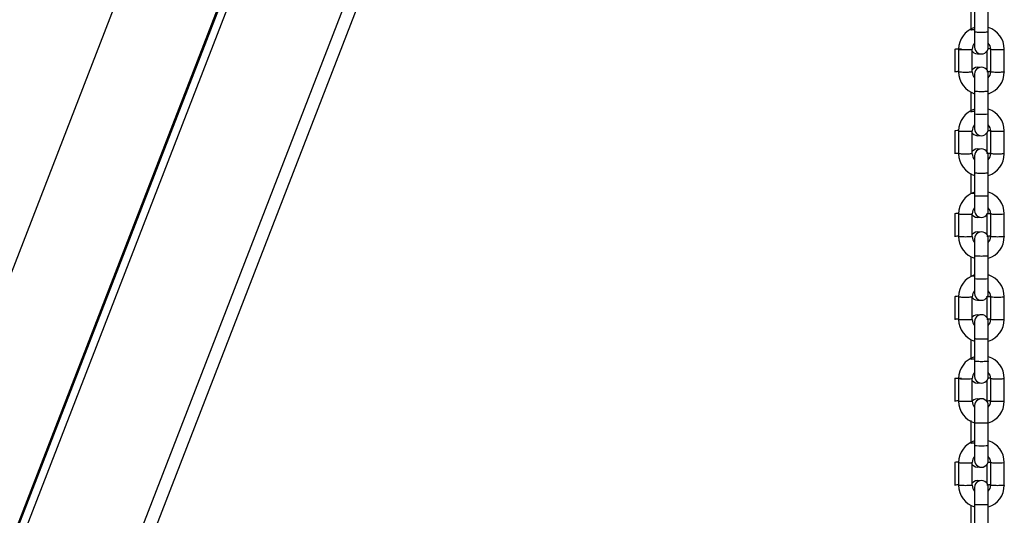
# Model space of a CAD drawing. Units: millimetres. Extents: x 20 to 203, y 5 to 287.
# Drawn here: x 149 to 158, y 216 to 221 of the extents above; entities that cross this region are included whole.
import ezdxf
from ezdxf.enums import TextEntityAlignment as Align

# ---------------------------------------------------------------- set-up
doc = ezdxf.new("R2010")
doc.units = ezdxf.units.MM
for name, color, linetype in [('__GOLIATH_DPT_MA', 7, 'Continuous'), ('Default', 7, 'Continuous'), ('JL15M-01', 7, 'Continuous'), ('JL15M-02', 7, 'Continuous'), ('L10A_CADENA', 7, 'Continuous'), ('Predeterminado', 7, 'Continuous')]:
    doc.layers.add(name, color=color, linetype=linetype)
doc.styles.add('SEACAD_Arial', font='arial.ttf')
doc.dimstyles.new('ISO', dxfattribs={"dimtxt": 2.4, "dimasz": 2.4, "dimexe": 1.2, "dimexo": 0, "dimgap": 1.2, "dimtad": 1, "dimlfac": 55.555556, "dimtxsty": 'SEACAD_Arial', "dimblk1": '_SE_FILLED', "dimblk2": '_SE_FILLED', "dimsah": 1, "dimcen": 1.2, "dimadec": 0, "dimazin": 0, "dimtfac": 1, "dimtmove": 0, "dimatfit": 3, "dimfxl": 1, "dimtolj": 1, "dimarcsym": 0})

# ---------------------------------------------------------------- blocks, each defined once
blk = doc.blocks.new('SE2')
at = {"layer": '__GOLIATH_DPT_MA', "color": 7, "linetype": 'Continuous'}
for p, q in [((157.3513, 219.5877), (157.3513, 219.4398)), ((157.4713, 219.4398), (157.4713, 219.5877)), ((157.3179, 219.4323), (157.3179, 219.2552)), ((157.3513, 219.441), (157.3513, 219.2389)), ((157.4713, 219.2389), (157.4713, 219.441)), ((157.3513, 219.2401), (157.3513, 219.1089)), ((157.4713, 219.1089), (157.4713, 219.2401)), ((157.1779, 219.0813), (157.1779, 218.8792)), ((157.2113, 219.0813), (157.2113, 218.8792)), ((157.3313, 218.8792), (157.3313, 219.0813)), ((157.4579, 219.0713), (157.4579, 218.898)), ((157.4913, 219.0813), (157.4913, 218.8792)), ((157.6113, 218.8792), (157.6113, 219.0813))]:
    blk.add_line(p, q, dxfattribs=at)
for centre, radius, start, end in [((157.3779, 219.5879), 0.06, 72.53948, 141.62797), ((157.4113, 219.5879), 0.06, 359.79149, 180.20851), ((157.4113, 219.0796), 0.2, 107.81331, 179.85836), ((157.4113, 219.0796), 0.2, 0.14164, 72.42418), ((157.4113, 219.0798), 0.08, 138.71146, 179.81504), ((157.4113, 219.0798), 0.08, 0.18496, 41.28854), ((157.3779, 219.1083), 0.06, 217.51728, 285.18566), ((157.4113, 219.1083), 0.06, 179.79149, 0.20851), ((157.4113, 218.8809), 0.2, 180.14164, 252.42418), ((157.4113, 218.8807), 0.08, 180.18496, 221.28854), ((157.4113, 218.8807), 0.08, 318.71146, 359.81504), ((157.4113, 218.8809), 0.2, 287.81331, 359.85836)]:
    blk.add_arc(centre, radius, start, end, dxfattribs=at)
for centre, major_axis, start_param, end_param in [((157.4113, 219.2401), (0.06, 0), 3.141593, 6.283185), ((157.2379, 219.0801), (-0.06, 0), 5.172746, 6.283185), ((157.5513, 219.0801), (-0.06, 0), 0.002691, 3.147128)]:
    blk.add_ellipse(centre, major_axis=major_axis, ratio=0.058187, start_param=start_param, end_param=end_param, dxfattribs=at)
for points, knots in [([(157.3513, 219.4398), (157.3513, 219.4393), (157.3528, 219.4388), (157.3588, 219.438), (157.3633, 219.4376), (157.3744, 219.437), (157.381, 219.4367), (157.3956, 219.4363), (157.4034, 219.4363), (157.4191, 219.4363), (157.427, 219.4363), (157.4415, 219.4367), (157.4481, 219.437), (157.4592, 219.4376), (157.4637, 219.438), (157.4697, 219.4388), (157.4713, 219.4393), (157.4713, 219.4398)], [0.5, 0.5, 0.5, 0.5, 0.5625, 0.5625, 0.625, 0.625, 0.6875, 0.6875, 0.75, 0.75, 0.8125, 0.8125, 0.875, 0.875, 0.9375, 0.9375, 1, 1, 1, 1]), ([(157.3509, 219.2595), (157.3452, 219.2593), (157.34, 219.2591), (157.3299, 219.2585), (157.3255, 219.2581), (157.3195, 219.2573), (157.3179, 219.2568), (157.3179, 219.2564)], [0.8242194, 0.8242194, 0.8242194, 0.8242194, 0.875, 0.875, 0.9375, 0.9375, 1, 1, 1, 1]), ([(157.2113, 219.0801), (157.2113, 219.0801), (157.2113, 219.0801), (157.2113, 219.0796), (157.2128, 219.0792), (157.2188, 219.0783), (157.2233, 219.0779), (157.2344, 219.0773), (157.241, 219.077), (157.2556, 219.0767), (157.2634, 219.0766), (157.2713, 219.0766)], [0.7489512, 0.7489512, 0.7489512, 0.7489512, 0.75, 0.75, 0.8125, 0.8125, 0.875, 0.875, 0.9375, 0.9375, 1, 1, 1, 1]), ([(157.2713, 219.0766), (157.2791, 219.0766), (157.287, 219.0767), (157.3015, 219.077), (157.3081, 219.0773), (157.3192, 219.0779), (157.3237, 219.0783), (157.3297, 219.0792), (157.3312, 219.0796), (157.3313, 219.0801)], [0, 0, 0, 0, 0.0625, 0.0625, 0.125, 0.125, 0.1875, 0.1875, 0.2494766, 0.2494766, 0.2494766, 0.2494766]), ([(157.4579, 219.0801), (157.4579, 219.0805), (157.4595, 219.081), (157.4655, 219.0818), (157.4699, 219.0822), (157.481, 219.0829), (157.4877, 219.0831), (157.495, 219.0833)], [0.25, 0.25, 0.25, 0.25, 0.3125, 0.3125, 0.375, 0.375, 0.4375, 0.4375, 0.4375, 0.4375]), ([(157.2109, 218.8835), (157.2052, 218.8834), (157.2, 218.8831), (157.1899, 218.8826), (157.1855, 218.8822), (157.1795, 218.8813), (157.1779, 218.8809), (157.1779, 218.8804), (157.1779, 218.8804), (157.1779, 218.8804)], [0.5742194, 0.5742194, 0.5742194, 0.5742194, 0.625, 0.625, 0.6875, 0.6875, 0.75, 0.75, 0.7510502, 0.7510502, 0.7510502, 0.7510502]), ([(157.2713, 218.8769), (157.2634, 218.8769), (157.2556, 218.877), (157.241, 218.8774), (157.2344, 218.8776), (157.2233, 218.8783), (157.2188, 218.8787), (157.2128, 218.8795), (157.2113, 218.88), (157.2113, 218.8804)], [0, 0, 0, 0, 0.0625, 0.0625, 0.125, 0.125, 0.1875, 0.1875, 0.25, 0.25, 0.25, 0.25]), ([(157.3313, 218.8804), (157.3313, 218.88), (157.3297, 218.8795), (157.3237, 218.8787), (157.3192, 218.8783), (157.3081, 218.8776), (157.3015, 218.8774), (157.287, 218.877), (157.2791, 218.8769), (157.2713, 218.8769)], [0.75, 0.75, 0.75, 0.75, 0.8125, 0.8125, 0.875, 0.875, 0.9375, 0.9375, 1, 1, 1, 1]), ([(157.4909, 218.8835), (157.4852, 218.8834), (157.48, 218.8831), (157.4699, 218.8826), (157.4655, 218.8822), (157.4595, 218.8813), (157.4579, 218.8809), (157.4579, 218.8804)], [0.5742194, 0.5742194, 0.5742194, 0.5742194, 0.625, 0.625, 0.6875, 0.6875, 0.7494766, 0.7494766, 0.7494766, 0.7494766]), ([(157.5513, 218.8769), (157.5434, 218.8769), (157.5356, 218.877), (157.521, 218.8774), (157.5144, 218.8776), (157.5033, 218.8783), (157.4988, 218.8787), (157.4928, 218.8795), (157.4913, 218.88), (157.4913, 218.8804)], [0, 0, 0, 0, 0.0625, 0.0625, 0.125, 0.125, 0.1875, 0.1875, 0.25, 0.25, 0.25, 0.25]), ([(157.6113, 218.8804), (157.6113, 218.88), (157.6097, 218.8795), (157.6037, 218.8787), (157.5992, 218.8783), (157.5881, 218.8776), (157.5815, 218.8774), (157.567, 218.877), (157.5591, 218.8769), (157.5513, 218.8769)], [0.75, 0.75, 0.75, 0.75, 0.8125, 0.8125, 0.875, 0.875, 0.9375, 0.9375, 1, 1, 1, 1])]:
    blk.add_open_spline(points, degree=3, knots=knots, dxfattribs=at)
at = {"layer": 'JL15M-01', "color": 7, "linetype": 'Continuous'}
blk.add_line((153.1248, 229.4265), (138.5401, 191.772), dxfattribs=at)
at = {"layer": 'JL15M-02', "color": 7, "linetype": 'Continuous'}
for p, q in [((153.1248, 229.4265), (138.5401, 191.772)), ((153.7838, 228.7766), (139.3443, 191.497)), ((153.7915, 228.7693), (139.3536, 191.4938)), ((153.8458, 228.7183), (139.419, 191.4714)), ((140.3092, 191.1512), (154.6252, 228.112)), ((140.324, 190.8807), (154.7274, 228.0671))]:
    blk.add_line(p, q, dxfattribs=at)
at = {"layer": 'L10A_CADENA', "color": 7, "linetype": 'Continuous'}
for p, q in [((157.3179, 220.8637), (157.3179, 220.6865)), ((157.3513, 220.8723), (157.3513, 220.6702)), ((157.4713, 220.6702), (157.4713, 220.8723)), ((157.3513, 220.6714), (157.3513, 220.5402)), ((157.4713, 220.5402), (157.4713, 220.6714)), ((157.1779, 220.5226), (157.1779, 220.3205)), ((157.2113, 220.5226), (157.2113, 220.3205)), ((157.3313, 220.3205), (157.3313, 220.5226)), ((157.4579, 220.5027), (157.4579, 220.3394)), ((157.4913, 220.5226), (157.4913, 220.3205)), ((157.6113, 220.3205), (157.6113, 220.5226)), ((157.3513, 220.3033), (157.3513, 220.1554)), ((157.4713, 220.1554), (157.4713, 220.3033)), ((157.3513, 220.1566), (157.3513, 219.9546)), ((157.4713, 219.9546), (157.4713, 220.1566)), ((157.3179, 220.148), (157.3179, 219.9709)), ((157.3513, 219.9558), (157.3513, 219.8246)), ((157.4713, 219.8246), (157.4713, 219.9558)), ((157.1779, 219.8069), (157.1779, 219.6049)), ((157.2113, 219.8069), (157.2113, 219.6049)), ((157.3313, 219.6049), (157.3313, 219.8069)), ((157.4579, 219.787), (157.4579, 219.6237)), ((157.4913, 219.8069), (157.4913, 219.6049)), ((157.6113, 219.6049), (157.6113, 219.8069)), ((157.3513, 218.862), (157.3513, 218.7141)), ((157.4713, 218.7141), (157.4713, 218.862)), ((157.3179, 218.7067), (157.3179, 218.5295)), ((157.3513, 218.7153), (157.3513, 218.5132)), ((157.4713, 218.5132), (157.4713, 218.7153)), ((157.3513, 218.5144), (157.3513, 218.3832)), ((157.4713, 218.3832), (157.4713, 218.5144)), ((157.1779, 218.3556), (157.1779, 218.1535)), ((157.2113, 218.3556), (157.2113, 218.1535)), ((157.3313, 218.1535), (157.3313, 218.3556)), ((157.4579, 218.3457), (157.4579, 218.1724)), ((157.4913, 218.3556), (157.4913, 218.1535)), ((157.6113, 218.1535), (157.6113, 218.3556)), ((157.3513, 218.1363), (157.3513, 217.9884)), ((157.4713, 217.9884), (157.4713, 218.1363)), ((157.3179, 217.981), (157.3179, 217.8039)), ((157.3513, 217.9896), (157.3513, 217.7876)), ((157.4713, 217.7876), (157.4713, 217.9896)), ((157.3513, 217.7888), (157.3513, 217.6576)), ((157.4713, 217.6576), (157.4713, 217.7888)), ((157.1779, 217.6399), (157.1779, 217.4379)), ((157.2113, 217.6399), (157.2113, 217.4379)), ((157.3313, 217.4379), (157.3313, 217.6399)), ((157.4579, 217.62), (157.4579, 217.4379)), ((157.4913, 217.6399), (157.4913, 217.4379)), ((157.6113, 217.4379), (157.6113, 217.6399)), ((157.3513, 217.4007), (157.3513, 217.2528)), ((157.4713, 217.2528), (157.4713, 217.4007)), ((157.3179, 217.2703), (157.3179, 217.0682)), ((157.3513, 217.254), (157.3513, 217.0519)), ((157.4713, 217.0519), (157.4713, 217.254)), ((157.3513, 217.0531), (157.3513, 216.9219)), ((157.4713, 216.9219), (157.4713, 217.0531)), ((157.1779, 216.9043), (157.1779, 216.7022)), ((157.2113, 216.9043), (157.2113, 216.7022)), ((157.3313, 216.7022), (157.3313, 216.9043)), ((157.4579, 216.8843), (157.4579, 216.7211)), ((157.4913, 216.9043), (157.4913, 216.7022)), ((157.6113, 216.7022), (157.6113, 216.9043)), ((157.3513, 216.685), (157.3513, 216.5371)), ((157.4713, 216.5371), (157.4713, 216.685)), ((157.3513, 216.5383), (157.3513, 216.3362)), ((157.4713, 216.3362), (157.4713, 216.5383)), ((157.3179, 216.5297), (157.3179, 216.3525))]:
    blk.add_line(p, q, dxfattribs=at)
for centre, radius, start, end in [((157.4113, 220.5209), 0.2, 107.81331, 179.85836), ((157.4113, 220.5209), 0.2, 0.14164, 72.42418), ((157.3779, 220.5396), 0.06, 217.51728, 285.18566), ((157.4113, 220.5211), 0.08, 138.71146, 179.81504), ((157.4113, 220.5396), 0.06, 179.79149, 0.20851), ((157.4113, 220.5211), 0.08, 0.18496, 41.28854), ((157.3779, 220.3036), 0.06, 72.53948, 141.62797), ((157.4113, 220.3036), 0.06, 359.79149, 180.20851), ((157.4113, 220.3222), 0.2, 180.14164, 252.42418), ((157.4113, 220.322), 0.08, 180.18496, 221.28854), ((157.4113, 220.322), 0.08, 318.71146, 359.81504), ((157.4113, 220.3222), 0.2, 287.81331, 359.85836), ((157.4113, 219.8053), 0.2, 107.81331, 179.85836), ((157.4113, 219.8053), 0.2, 0.14164, 72.42418), ((157.4113, 219.8055), 0.08, 138.71146, 179.81504), ((157.4113, 219.8239), 0.06, 179.79149, 0.20851), ((157.4113, 219.8055), 0.08, 0.18496, 41.28854), ((157.3779, 219.8239), 0.06, 217.51728, 285.18566), ((157.4113, 219.6065), 0.2, 180.14164, 252.42418), ((157.4113, 219.6064), 0.08, 180.18496, 221.28854), ((157.4113, 219.6064), 0.08, 318.71146, 359.81504), ((157.4113, 219.6065), 0.2, 287.81331, 359.85836), ((157.3779, 218.8622), 0.06, 72.53948, 141.62797), ((157.4113, 218.8622), 0.06, 359.79149, 180.20851), ((157.4113, 218.3539), 0.2, 107.81331, 179.85836), ((157.4113, 218.3539), 0.2, 0.14164, 72.42418), ((157.3779, 218.3826), 0.06, 217.51728, 285.18566), ((157.4113, 218.3541), 0.08, 138.71146, 179.81504), ((157.4113, 218.3826), 0.06, 179.79149, 0.20851), ((157.4113, 218.3541), 0.08, 0.18496, 41.28854), ((157.3779, 218.1366), 0.06, 72.53948, 141.62797), ((157.4113, 218.1366), 0.06, 359.79149, 180.20851), ((157.4113, 218.1552), 0.2, 180.14164, 252.42418), ((157.4113, 218.155), 0.08, 180.18496, 221.28854), ((157.4113, 218.155), 0.08, 318.71146, 359.81504), ((157.4113, 218.1552), 0.2, 287.81331, 359.85836), ((157.4113, 217.6383), 0.2, 107.81331, 179.85836), ((157.4113, 217.6383), 0.2, 0.14164, 72.42418), ((157.4113, 217.6385), 0.08, 138.71146, 179.81504), ((157.4113, 217.6569), 0.06, 179.79149, 0.20851), ((157.4113, 217.6385), 0.08, 0.18496, 41.28854), ((157.3779, 217.6569), 0.06, 217.51728, 285.18566), ((157.4113, 217.4395), 0.2, 180.14164, 252.42418), ((157.3779, 217.4009), 0.06, 72.53948, 141.33377), ((157.4113, 217.4394), 0.08, 180.18496, 221.28854), ((157.4113, 217.4009), 0.06, 359.79149, 180.20851), ((157.4113, 217.4394), 0.08, 318.71146, 359.81504), ((157.4113, 217.4395), 0.2, 287.81331, 359.85836), ((157.4113, 216.9026), 0.2, 107.81331, 179.85836), ((157.4113, 216.9026), 0.2, 0.14164, 72.42418), ((157.3779, 216.9213), 0.06, 217.51728, 285.18566), ((157.4113, 216.9028), 0.08, 138.71146, 179.81504), ((157.4113, 216.9213), 0.06, 179.79149, 0.20851), ((157.4113, 216.9028), 0.08, 0.18496, 41.28854), ((157.3779, 216.6852), 0.06, 72.53948, 141.62797), ((157.4113, 216.6852), 0.06, 359.79149, 180.20851), ((157.4113, 216.7039), 0.2, 180.14164, 252.42418), ((157.4113, 216.7037), 0.08, 180.18496, 221.28854), ((157.4113, 216.7037), 0.08, 318.71146, 359.81504), ((157.4113, 216.7039), 0.2, 287.81331, 359.85836)]:
    blk.add_arc(centre, radius, start, end, dxfattribs=at)
for centre, major_axis, start_param, end_param in [((157.3779, 220.6877), (-0.06, 0), 5.172793, 6.283185), ((157.2713, 220.5214), (0.06, 0), 3.136141, 6.280495), ((157.5179, 220.5214), (-0.06, 0), -1.08885, -0.59011), ((157.4113, 219.9558), (0.06, 0), 3.141593, 6.283185), ((157.2379, 219.8057), (0.06, 0), 2.031153, 3.141593), ((157.5513, 219.8057), (-0.06, 0), 0.002691, 3.147128), ((157.4113, 218.5144), (0.06, 0), 3.141593, 6.283185), ((157.2379, 218.3544), (-0.06, 0), 5.172746, 6.283185), ((157.5513, 218.3544), (-0.06, 0), 0.002691, 3.147128), ((157.3779, 217.8051), (0.06, 0), 2.031201, 3.141593), ((157.2713, 217.6387), (-0.06, 0), 0, 3.138902), ((157.5179, 217.6387), (-0.06, 0), -1.08885, -0.59011), ((157.4113, 217.0531), (0.06, 0), 3.141593, 6.283185), ((157.2379, 216.9031), (-0.06, 0), 5.172746, 6.283185), ((157.5513, 216.9031), (-0.06, 0), 0.002691, 3.147128)]:
    blk.add_ellipse(centre, major_axis=major_axis, ratio=0.058187, start_param=start_param, end_param=end_param, dxfattribs=at)
for points, knots in [([(157.4713, 220.6714), (157.4713, 220.671), (157.4697, 220.6705), (157.4637, 220.6697), (157.4592, 220.6693), (157.4481, 220.6687), (157.4415, 220.6684), (157.427, 220.668), (157.4191, 220.668), (157.4034, 220.668), (157.3956, 220.668), (157.381, 220.6684), (157.3744, 220.6687), (157.3633, 220.6693), (157.3588, 220.6697), (157.3528, 220.6705), (157.3513, 220.671), (157.3513, 220.6714)], [0.5, 0.5, 0.5, 0.5, 0.5625, 0.5625, 0.625, 0.625, 0.6875, 0.6875, 0.75, 0.75, 0.8125, 0.8125, 0.875, 0.875, 0.9375, 0.9375, 1, 1, 1, 1]), ([(157.1779, 220.5214), (157.1779, 220.5219), (157.1795, 220.5223), (157.1855, 220.5232), (157.1899, 220.5236), (157.201, 220.5242), (157.2077, 220.5245), (157.2222, 220.5248), (157.2301, 220.5249), (157.2379, 220.5249)], [0.75, 0.75, 0.75, 0.75, 0.8125, 0.8125, 0.875, 0.875, 0.9375, 0.9375, 1, 1, 1, 1]), ([(157.4913, 220.5214), (157.4913, 220.5209), (157.4928, 220.5205), (157.4988, 220.5197), (157.5033, 220.5193), (157.5144, 220.5186), (157.521, 220.5184), (157.5356, 220.518), (157.5434, 220.5179), (157.5591, 220.5179), (157.567, 220.518), (157.5815, 220.5184), (157.5881, 220.5186), (157.5992, 220.5193), (157.6037, 220.5197), (157.6097, 220.5205), (157.6113, 220.521), (157.6113, 220.5214), (157.6113, 220.5214), (157.6113, 220.5214)], [0.2505234, 0.2505234, 0.2505234, 0.2505234, 0.3125, 0.3125, 0.375, 0.375, 0.4375, 0.4375, 0.5, 0.5, 0.5625, 0.5625, 0.625, 0.625, 0.6875, 0.6875, 0.75, 0.75, 0.7510502, 0.7510502, 0.7510502, 0.7510502]), ([(157.2109, 220.3249), (157.2052, 220.3247), (157.2, 220.3245), (157.1899, 220.3239), (157.1855, 220.3235), (157.1795, 220.3227), (157.1779, 220.3222), (157.1779, 220.3217), (157.1779, 220.3217), (157.1779, 220.3217)], [0.0742194, 0.0742194, 0.0742194, 0.0742194, 0.125, 0.125, 0.1875, 0.1875, 0.25, 0.25, 0.2510502, 0.2510502, 0.2510502, 0.2510502]), ([(157.4909, 220.3249), (157.4852, 220.3247), (157.48, 220.3245), (157.4699, 220.3239), (157.4655, 220.3235), (157.4595, 220.3227), (157.4579, 220.3222), (157.4579, 220.3218)], [0.0742194, 0.0742194, 0.0742194, 0.0742194, 0.125, 0.125, 0.1875, 0.1875, 0.2494766, 0.2494766, 0.2494766, 0.2494766]), ([(157.3313, 220.3218), (157.3313, 220.3213), (157.3297, 220.3208), (157.3237, 220.32), (157.3192, 220.3196), (157.3081, 220.319), (157.3015, 220.3187), (157.287, 220.3184), (157.2791, 220.3183), (157.2634, 220.3183), (157.2556, 220.3184), (157.241, 220.3187), (157.2344, 220.319), (157.2233, 220.3196), (157.2188, 220.32), (157.2128, 220.3208), (157.2113, 220.3213), (157.2113, 220.3218)], [0.25, 0.25, 0.25, 0.25, 0.3125, 0.3125, 0.375, 0.375, 0.4375, 0.4375, 0.5, 0.5, 0.5625, 0.5625, 0.625, 0.625, 0.6875, 0.6875, 0.75, 0.75, 0.75, 0.75]), ([(157.6113, 220.3218), (157.6113, 220.3213), (157.6097, 220.3208), (157.6037, 220.32), (157.5992, 220.3196), (157.5881, 220.319), (157.5815, 220.3187), (157.567, 220.3184), (157.5591, 220.3183), (157.5434, 220.3183), (157.5356, 220.3184), (157.521, 220.3187), (157.5144, 220.319), (157.5033, 220.3196), (157.4988, 220.32), (157.4928, 220.3208), (157.4913, 220.3213), (157.4913, 220.3218)], [0.25, 0.25, 0.25, 0.25, 0.3125, 0.3125, 0.375, 0.375, 0.4375, 0.4375, 0.5, 0.5, 0.5625, 0.5625, 0.625, 0.625, 0.6875, 0.6875, 0.75, 0.75, 0.75, 0.75]), ([(157.3513, 220.1554), (157.3513, 220.155), (157.3528, 220.1545), (157.3588, 220.1537), (157.3633, 220.1533), (157.3744, 220.1526), (157.381, 220.1524), (157.3956, 220.152), (157.4034, 220.1519), (157.4191, 220.1519), (157.427, 220.152), (157.4415, 220.1524), (157.4481, 220.1526), (157.4592, 220.1533), (157.4637, 220.1537), (157.4697, 220.1545), (157.4713, 220.155), (157.4713, 220.1554)], [0.5, 0.5, 0.5, 0.5, 0.5625, 0.5625, 0.625, 0.625, 0.6875, 0.6875, 0.75, 0.75, 0.8125, 0.8125, 0.875, 0.875, 0.9375, 0.9375, 1, 1, 1, 1]), ([(157.3509, 219.9752), (157.3452, 219.975), (157.34, 219.9748), (157.3299, 219.9742), (157.3255, 219.9738), (157.3195, 219.973), (157.3179, 219.9725), (157.3179, 219.9721)], [0.8242194, 0.8242194, 0.8242194, 0.8242194, 0.875, 0.875, 0.9375, 0.9375, 1, 1, 1, 1]), ([(157.2113, 219.8058), (157.2113, 219.8058), (157.2113, 219.8057), (157.2113, 219.8053), (157.2128, 219.8048), (157.2188, 219.804), (157.2233, 219.8036), (157.2344, 219.8029), (157.241, 219.8027), (157.2556, 219.8023), (157.2634, 219.8022), (157.2713, 219.8022)], [0.7489512, 0.7489512, 0.7489512, 0.7489512, 0.75, 0.75, 0.8125, 0.8125, 0.875, 0.875, 0.9375, 0.9375, 1, 1, 1, 1]), ([(157.2713, 219.8022), (157.2791, 219.8022), (157.287, 219.8023), (157.3015, 219.8027), (157.3081, 219.8029), (157.3192, 219.8036), (157.3237, 219.804), (157.3297, 219.8048), (157.3312, 219.8053), (157.3313, 219.8057)], [0, 0, 0, 0, 0.0625, 0.0625, 0.125, 0.125, 0.1875, 0.1875, 0.2494766, 0.2494766, 0.2494766, 0.2494766]), ([(157.2109, 219.6092), (157.2052, 219.609), (157.2, 219.6088), (157.1899, 219.6082), (157.1855, 219.6078), (157.1795, 219.607), (157.1779, 219.6065), (157.1779, 219.6061), (157.1779, 219.6061), (157.1779, 219.6061)], [0.5742194, 0.5742194, 0.5742194, 0.5742194, 0.625, 0.625, 0.6875, 0.6875, 0.75, 0.75, 0.7510502, 0.7510502, 0.7510502, 0.7510502]), ([(157.2713, 219.6026), (157.2634, 219.6026), (157.2556, 219.6027), (157.241, 219.603), (157.2344, 219.6033), (157.2233, 219.6039), (157.2188, 219.6043), (157.2128, 219.6052), (157.2113, 219.6056), (157.2113, 219.6061)], [0, 0, 0, 0, 0.0625, 0.0625, 0.125, 0.125, 0.1875, 0.1875, 0.25, 0.25, 0.25, 0.25]), ([(157.3313, 219.6061), (157.3313, 219.6056), (157.3297, 219.6052), (157.3237, 219.6043), (157.3192, 219.6039), (157.3081, 219.6033), (157.3015, 219.603), (157.287, 219.6027), (157.2791, 219.6026), (157.2713, 219.6026)], [0.75, 0.75, 0.75, 0.75, 0.8125, 0.8125, 0.875, 0.875, 0.9375, 0.9375, 1, 1, 1, 1]), ([(157.4909, 219.6092), (157.4852, 219.609), (157.48, 219.6088), (157.4699, 219.6082), (157.4655, 219.6078), (157.4595, 219.607), (157.4579, 219.6065), (157.4579, 219.6061)], [0.5742194, 0.5742194, 0.5742194, 0.5742194, 0.625, 0.625, 0.6875, 0.6875, 0.7494766, 0.7494766, 0.7494766, 0.7494766]), ([(157.5513, 219.6026), (157.5434, 219.6026), (157.5356, 219.6027), (157.521, 219.603), (157.5144, 219.6033), (157.5033, 219.6039), (157.4988, 219.6043), (157.4928, 219.6052), (157.4913, 219.6056), (157.4913, 219.6061)], [0, 0, 0, 0, 0.0625, 0.0625, 0.125, 0.125, 0.1875, 0.1875, 0.25, 0.25, 0.25, 0.25]), ([(157.6113, 219.6061), (157.6113, 219.6056), (157.6097, 219.6052), (157.6037, 219.6043), (157.5992, 219.6039), (157.5881, 219.6033), (157.5815, 219.603), (157.567, 219.6027), (157.5591, 219.6026), (157.5513, 219.6026)], [0.75, 0.75, 0.75, 0.75, 0.8125, 0.8125, 0.875, 0.875, 0.9375, 0.9375, 1, 1, 1, 1]), ([(157.3513, 218.7141), (157.3513, 218.7136), (157.3528, 218.7132), (157.3588, 218.7123), (157.3633, 218.7119), (157.3744, 218.7113), (157.381, 218.711), (157.3956, 218.7107), (157.4034, 218.7106), (157.4191, 218.7106), (157.427, 218.7107), (157.4415, 218.711), (157.4481, 218.7113), (157.4592, 218.7119), (157.4637, 218.7123), (157.4697, 218.7132), (157.4713, 218.7136), (157.4713, 218.7141)], [0.5, 0.5, 0.5, 0.5, 0.5625, 0.5625, 0.625, 0.625, 0.6875, 0.6875, 0.75, 0.75, 0.8125, 0.8125, 0.875, 0.875, 0.9375, 0.9375, 1, 1, 1, 1]), ([(157.3509, 218.5338), (157.3452, 218.5337), (157.34, 218.5335), (157.3299, 218.5329), (157.3255, 218.5325), (157.3195, 218.5316), (157.3179, 218.5312), (157.3179, 218.5307)], [0.8242194, 0.8242194, 0.8242194, 0.8242194, 0.875, 0.875, 0.9375, 0.9375, 1, 1, 1, 1]), ([(157.2113, 218.3544), (157.2113, 218.3544), (157.2113, 218.3544), (157.2113, 218.354), (157.2128, 218.3535), (157.2188, 218.3527), (157.2233, 218.3523), (157.2344, 218.3516), (157.241, 218.3514), (157.2556, 218.351), (157.2634, 218.3509), (157.2713, 218.3509)], [0.7489512, 0.7489512, 0.7489512, 0.7489512, 0.75, 0.75, 0.8125, 0.8125, 0.875, 0.875, 0.9375, 0.9375, 1, 1, 1, 1]), ([(157.2713, 218.3509), (157.2791, 218.3509), (157.287, 218.351), (157.3015, 218.3514), (157.3081, 218.3516), (157.3192, 218.3523), (157.3237, 218.3527), (157.3297, 218.3535), (157.3312, 218.3539), (157.3313, 218.3544)], [0, 0, 0, 0, 0.0625, 0.0625, 0.125, 0.125, 0.1875, 0.1875, 0.2494766, 0.2494766, 0.2494766, 0.2494766]), ([(157.4579, 218.3544), (157.4579, 218.3549), (157.4595, 218.3553), (157.4655, 218.3562), (157.4699, 218.3566), (157.481, 218.3572), (157.4877, 218.3575), (157.495, 218.3576)], [0.25, 0.25, 0.25, 0.25, 0.3125, 0.3125, 0.375, 0.375, 0.4375, 0.4375, 0.4375, 0.4375]), ([(157.2143, 218.158), (157.2073, 218.1578), (157.2009, 218.1575), (157.1899, 218.1569), (157.1855, 218.1565), (157.1795, 218.1557), (157.1779, 218.1552), (157.1779, 218.1547), (157.1779, 218.1547), (157.1779, 218.1547)], [0.5645122, 0.5645122, 0.5645122, 0.5645122, 0.625, 0.625, 0.6875, 0.6875, 0.75, 0.75, 0.7510502, 0.7510502, 0.7510502, 0.7510502]), ([(157.2713, 218.1513), (157.2634, 218.1513), (157.2556, 218.1514), (157.241, 218.1517), (157.2344, 218.152), (157.2233, 218.1526), (157.2188, 218.153), (157.2128, 218.1538), (157.2113, 218.1543), (157.2113, 218.1548)], [0, 0, 0, 0, 0.0625, 0.0625, 0.125, 0.125, 0.1875, 0.1875, 0.25, 0.25, 0.25, 0.25]), ([(157.3313, 218.1548), (157.3313, 218.1543), (157.3297, 218.1538), (157.3237, 218.153), (157.3192, 218.1526), (157.3081, 218.152), (157.3015, 218.1517), (157.287, 218.1514), (157.2791, 218.1513), (157.2713, 218.1513)], [0.75, 0.75, 0.75, 0.75, 0.8125, 0.8125, 0.875, 0.875, 0.9375, 0.9375, 1, 1, 1, 1]), ([(157.4909, 218.1579), (157.4852, 218.1577), (157.48, 218.1575), (157.4699, 218.1569), (157.4655, 218.1565), (157.4595, 218.1557), (157.4579, 218.1552), (157.4579, 218.1548)], [0.5742194, 0.5742194, 0.5742194, 0.5742194, 0.625, 0.625, 0.6875, 0.6875, 0.7494766, 0.7494766, 0.7494766, 0.7494766]), ([(157.5513, 218.1513), (157.5434, 218.1513), (157.5356, 218.1514), (157.521, 218.1517), (157.5144, 218.152), (157.5033, 218.1526), (157.4988, 218.153), (157.4928, 218.1538), (157.4913, 218.1543), (157.4913, 218.1548)], [0, 0, 0, 0, 0.0625, 0.0625, 0.125, 0.125, 0.1875, 0.1875, 0.25, 0.25, 0.25, 0.25]), ([(157.6113, 218.1548), (157.6113, 218.1543), (157.6097, 218.1538), (157.6037, 218.153), (157.5992, 218.1526), (157.5881, 218.152), (157.5815, 218.1517), (157.567, 218.1514), (157.5591, 218.1513), (157.5513, 218.1513)], [0.75, 0.75, 0.75, 0.75, 0.8125, 0.8125, 0.875, 0.875, 0.9375, 0.9375, 1, 1, 1, 1]), ([(157.3513, 217.9884), (157.3513, 217.988), (157.3528, 217.9875), (157.3588, 217.9867), (157.3633, 217.9863), (157.3744, 217.9856), (157.381, 217.9854), (157.3956, 217.985), (157.4034, 217.9849), (157.4191, 217.9849), (157.427, 217.985), (157.4415, 217.9854), (157.4481, 217.9856), (157.4592, 217.9863), (157.4637, 217.9867), (157.4697, 217.9875), (157.4713, 217.988), (157.4713, 217.9884)], [0, 0, 0, 0, 0.0625, 0.0625, 0.125, 0.125, 0.1875, 0.1875, 0.25, 0.25, 0.3125, 0.3125, 0.375, 0.375, 0.4375, 0.4375, 0.5, 0.5, 0.5, 0.5]), ([(157.4713, 217.7888), (157.4713, 217.7883), (157.4697, 217.7879), (157.4637, 217.787), (157.4592, 217.7866), (157.4481, 217.786), (157.4415, 217.7857), (157.427, 217.7854), (157.4191, 217.7853), (157.4034, 217.7853), (157.3956, 217.7854), (157.381, 217.7857), (157.3744, 217.786), (157.3633, 217.7866), (157.3588, 217.787), (157.3528, 217.7879), (157.3513, 217.7883), (157.3513, 217.7888)], [0.5, 0.5, 0.5, 0.5, 0.5625, 0.5625, 0.625, 0.625, 0.6875, 0.6875, 0.75, 0.75, 0.8125, 0.8125, 0.875, 0.875, 0.9375, 0.9375, 1, 1, 1, 1]), ([(157.1779, 217.6387), (157.1779, 217.6392), (157.1795, 217.6397), (157.1855, 217.6405), (157.1899, 217.6409), (157.201, 217.6415), (157.2077, 217.6418), (157.2222, 217.6421), (157.2301, 217.6422), (157.2379, 217.6422)], [0.75, 0.75, 0.75, 0.75, 0.8125, 0.8125, 0.875, 0.875, 0.9375, 0.9375, 1, 1, 1, 1]), ([(157.4913, 217.6387), (157.4913, 217.6383), (157.4928, 217.6378), (157.4988, 217.637), (157.5033, 217.6366), (157.5144, 217.6359), (157.521, 217.6357), (157.5356, 217.6353), (157.5434, 217.6352), (157.5591, 217.6352), (157.567, 217.6353), (157.5815, 217.6357), (157.5881, 217.6359), (157.5992, 217.6366), (157.6037, 217.637), (157.6097, 217.6378), (157.6113, 217.6383), (157.6113, 217.6387), (157.6113, 217.6388), (157.6113, 217.6388)], [0.2505234, 0.2505234, 0.2505234, 0.2505234, 0.3125, 0.3125, 0.375, 0.375, 0.4375, 0.4375, 0.5, 0.5, 0.5625, 0.5625, 0.625, 0.625, 0.6875, 0.6875, 0.75, 0.75, 0.7510502, 0.7510502, 0.7510502, 0.7510502]), ([(157.2109, 217.4422), (157.2052, 217.442), (157.2, 217.4418), (157.1899, 217.4412), (157.1855, 217.4408), (157.1795, 217.44), (157.1779, 217.4395), (157.1779, 217.4391), (157.1779, 217.4391), (157.1779, 217.4391)], [0.0742194, 0.0742194, 0.0742194, 0.0742194, 0.125, 0.125, 0.1875, 0.1875, 0.25, 0.25, 0.2510502, 0.2510502, 0.2510502, 0.2510502]), ([(157.3313, 217.4391), (157.3313, 217.4386), (157.3297, 217.4382), (157.3237, 217.4373), (157.3192, 217.4369), (157.3081, 217.4363), (157.3015, 217.436), (157.287, 217.4357), (157.2791, 217.4356), (157.2634, 217.4356), (157.2556, 217.4357), (157.241, 217.436), (157.2344, 217.4363), (157.2233, 217.4369), (157.2188, 217.4373), (157.2128, 217.4382), (157.2113, 217.4386), (157.2113, 217.4391)], [0.25, 0.25, 0.25, 0.25, 0.3125, 0.3125, 0.375, 0.375, 0.4375, 0.4375, 0.5, 0.5, 0.5625, 0.5625, 0.625, 0.625, 0.6875, 0.6875, 0.75, 0.75, 0.75, 0.75]), ([(157.4909, 217.4422), (157.4852, 217.442), (157.48, 217.4418), (157.4699, 217.4412), (157.4655, 217.4408), (157.4595, 217.44), (157.4579, 217.4395), (157.4579, 217.4391)], [0.0742194, 0.0742194, 0.0742194, 0.0742194, 0.125, 0.125, 0.1875, 0.1875, 0.2494766, 0.2494766, 0.2494766, 0.2494766]), ([(157.6113, 217.4391), (157.6113, 217.4386), (157.6097, 217.4382), (157.6037, 217.4373), (157.5992, 217.4369), (157.5881, 217.4363), (157.5815, 217.436), (157.567, 217.4357), (157.5591, 217.4356), (157.5434, 217.4356), (157.5356, 217.4357), (157.521, 217.436), (157.5144, 217.4363), (157.5033, 217.4369), (157.4988, 217.4373), (157.4928, 217.4382), (157.4913, 217.4386), (157.4913, 217.4391)], [0.25, 0.25, 0.25, 0.25, 0.3125, 0.3125, 0.375, 0.375, 0.4375, 0.4375, 0.5, 0.5, 0.5625, 0.5625, 0.625, 0.625, 0.6875, 0.6875, 0.75, 0.75, 0.75, 0.75]), ([(157.3513, 217.2528), (157.3513, 217.2523), (157.3528, 217.2519), (157.3588, 217.251), (157.3633, 217.2506), (157.3744, 217.25), (157.381, 217.2497), (157.3956, 217.2494), (157.4034, 217.2493), (157.4191, 217.2493), (157.427, 217.2494), (157.4415, 217.2497), (157.4481, 217.25), (157.4592, 217.2506), (157.4637, 217.251), (157.4697, 217.2519), (157.4713, 217.2523), (157.4713, 217.2528)], [0.5, 0.5, 0.5, 0.5, 0.5625, 0.5625, 0.625, 0.625, 0.6875, 0.6875, 0.75, 0.75, 0.8125, 0.8125, 0.875, 0.875, 0.9375, 0.9375, 1, 1, 1, 1]), ([(157.3509, 217.0725), (157.3452, 217.0724), (157.34, 217.0721), (157.3299, 217.0716), (157.3255, 217.0712), (157.3195, 217.0703), (157.3179, 217.0699), (157.3179, 217.0694)], [0.8242194, 0.8242194, 0.8242194, 0.8242194, 0.875, 0.875, 0.9375, 0.9375, 1, 1, 1, 1]), ([(157.2113, 216.9031), (157.2113, 216.9031), (157.2113, 216.9031), (157.2113, 216.9026), (157.2128, 216.9022), (157.2188, 216.9013), (157.2233, 216.9009), (157.2344, 216.9003), (157.241, 216.9), (157.2556, 216.8997), (157.2634, 216.8996), (157.2713, 216.8996)], [0.7489512, 0.7489512, 0.7489512, 0.7489512, 0.75, 0.75, 0.8125, 0.8125, 0.875, 0.875, 0.9375, 0.9375, 1, 1, 1, 1]), ([(157.2713, 216.8996), (157.2791, 216.8996), (157.287, 216.8997), (157.3015, 216.9), (157.3081, 216.9003), (157.3192, 216.9009), (157.3237, 216.9013), (157.3297, 216.9022), (157.3312, 216.9026), (157.3313, 216.9031)], [0, 0, 0, 0, 0.0625, 0.0625, 0.125, 0.125, 0.1875, 0.1875, 0.2494766, 0.2494766, 0.2494766, 0.2494766]), ([(157.4678, 216.905), (157.47, 216.9052), (157.4726, 216.9054), (157.481, 216.9059), (157.4877, 216.9061), (157.495, 216.9063)], [0.34253864, 0.34253864, 0.34253864, 0.34253864, 0.375, 0.375, 0.4375, 0.4375, 0.4375, 0.4375]), ([(157.2109, 216.7066), (157.2052, 216.7064), (157.2, 216.7062), (157.1899, 216.7056), (157.1855, 216.7052), (157.1795, 216.7043), (157.1779, 216.7039), (157.1779, 216.7034), (157.1779, 216.7034), (157.1779, 216.7034)], [0.5742194, 0.5742194, 0.5742194, 0.5742194, 0.625, 0.625, 0.6875, 0.6875, 0.75, 0.75, 0.7510502, 0.7510502, 0.7510502, 0.7510502]), ([(157.4909, 216.7066), (157.4852, 216.7064), (157.48, 216.7062), (157.4699, 216.7056), (157.4655, 216.7052), (157.4595, 216.7044), (157.4579, 216.7039), (157.4579, 216.7034)], [0.5742194, 0.5742194, 0.5742194, 0.5742194, 0.625, 0.625, 0.6875, 0.6875, 0.7494766, 0.7494766, 0.7494766, 0.7494766]), ([(157.2713, 216.6999), (157.2634, 216.6999), (157.2556, 216.7), (157.241, 216.7004), (157.2344, 216.7006), (157.2233, 216.7013), (157.2188, 216.7017), (157.2128, 216.7025), (157.2113, 216.703), (157.2113, 216.7034)], [0, 0, 0, 0, 0.0625, 0.0625, 0.125, 0.125, 0.1875, 0.1875, 0.25, 0.25, 0.25, 0.25]), ([(157.3313, 216.7034), (157.3313, 216.703), (157.3297, 216.7025), (157.3237, 216.7017), (157.3192, 216.7013), (157.3081, 216.7006), (157.3015, 216.7004), (157.287, 216.7), (157.2791, 216.6999), (157.2713, 216.6999)], [0.75, 0.75, 0.75, 0.75, 0.8125, 0.8125, 0.875, 0.875, 0.9375, 0.9375, 1, 1, 1, 1]), ([(157.5513, 216.6999), (157.5434, 216.6999), (157.5356, 216.7), (157.521, 216.7004), (157.5144, 216.7006), (157.5033, 216.7013), (157.4988, 216.7017), (157.4928, 216.7025), (157.4913, 216.703), (157.4913, 216.7034)], [0, 0, 0, 0, 0.0625, 0.0625, 0.125, 0.125, 0.1875, 0.1875, 0.25, 0.25, 0.25, 0.25]), ([(157.6113, 216.7034), (157.6113, 216.703), (157.6097, 216.7025), (157.6037, 216.7017), (157.5992, 216.7013), (157.5881, 216.7006), (157.5815, 216.7004), (157.567, 216.7), (157.5591, 216.6999), (157.5513, 216.6999)], [0.75, 0.75, 0.75, 0.75, 0.8125, 0.8125, 0.875, 0.875, 0.9375, 0.9375, 1, 1, 1, 1]), ([(157.3513, 216.5371), (157.3513, 216.5367), (157.3528, 216.5362), (157.3588, 216.5354), (157.3633, 216.535), (157.3744, 216.5343), (157.381, 216.5341), (157.3956, 216.5337), (157.4034, 216.5336), (157.4191, 216.5336), (157.427, 216.5337), (157.4415, 216.5341), (157.4481, 216.5343), (157.4592, 216.535), (157.4637, 216.5354), (157.4697, 216.5362), (157.4713, 216.5367), (157.4713, 216.5371)], [0, 0, 0, 0, 0.0625, 0.0625, 0.125, 0.125, 0.1875, 0.1875, 0.25, 0.25, 0.3125, 0.3125, 0.375, 0.375, 0.4375, 0.4375, 0.5, 0.5, 0.5, 0.5])]:
    blk.add_open_spline(points, degree=3, knots=knots, dxfattribs=at)
blk.add_open_spline([(157.4755, 219.8082), (157.481, 219.8085), (157.4877, 219.8088), (157.495, 219.809)], degree=3, dxfattribs=at)
blk = doc.blocks.new('DMBLK14')
at = {"layer": 'Default', "linetype": 'Continuous'}
for points in [[(127.9975, 235.2941), (128.7975, 235.2941), (128.3975, 237.6941)], [(127.9975, 189.6967), (128.3975, 187.2967), (128.7975, 189.6967)]]:
    blk.add_hatch(color=7, dxfattribs=at).paths.add_polyline_path(points)
at = {"layer": 'Default', "color": 7, "linetype": 'Continuous'}
for p, q in [((157.4138, 237.6941), (127.1975, 237.6941)), ((128.3975, 237.6941), (128.3975, 187.2967)), ((135.7413, 187.2967), (127.1975, 187.2967))]:
    blk.add_line(p, q, dxfattribs=at)
at = {"layer": 'Default', "color": 7, "linetype": 'Continuous', "style": 'SEACAD_Arial'}
blk.add_text('2510', height=2.4, rotation=90, dxfattribs=at).set_placement((125.3975, 208.7389), align=Align.TOP_LEFT)
blk = doc.blocks.new('_SE_FILLED')
at = {"color": 0}
blk.add_line((0, 0), (-1, 0), dxfattribs=at)
blk.add_solid([(0, 0), (-1, -0.1665), (-1, 0.1665), (0, 0)], dxfattribs=at)

msp = doc.modelspace()

# ---------------------------------------------------------------- block references
at = {"layer": 'Predeterminado'}
msp.add_blockref('SE2', (0, 0), dxfattribs=at)

# ---------------------------------------------------------------- dimensions: what is measured, and where the dimension line sits
at = {"layer": 'Default', "color": 7, "linetype": 'Continuous'}
dim = msp.add_linear_dim(base=(128.39746, 187.29666), p1=(157.41382, 237.69412), p2=(140.14128, 187.29666), angle=90, text='\\A1;\\L2510,00000000\\l', dimstyle='ISO', override={"dimdec": 0, "dimlfac": 50, "dimrnd": 10, "dimtdec": 0}, dxfattribs=at)
dim.commit()
dim.dimension.update_dxf_attribs({"geometry": 'DMBLK14', "text_midpoint": (128.39746, 212.49539), "dimtype": 160})

doc.saveas('drawing.dxf')
